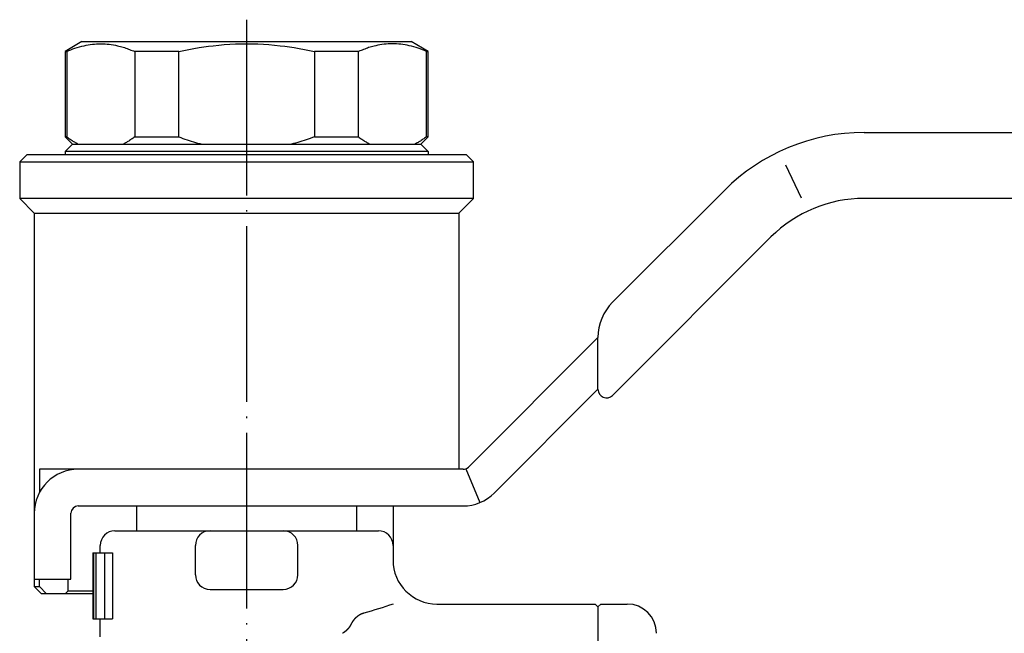
# Model space of a CAD drawing. Units: millimetres. Extents: x -122 to 124, y -53 to 148.
# Drawn here: x -16 to 52, y 27 to 69 of the extents above; entities that cross this region are included whole.
import ezdxf

# ---------------------------------------------------------------- set-up
doc = ezdxf.new("R2010")
doc.units = ezdxf.units.MM
doc.linetypes.add('DOT_CENTER', pattern=[14, 12, -1, 0, -1])
doc.layers.add('1', color=7, linetype='Continuous')

msp = doc.modelspace()

# ---------------------------------------------------------------- linework, layer by layer
at = {"layer": '1', "color": 3, "linetype": 'DOT_CENTER'}
msp.add_line((0, 68.9), (0, -29.5), dxfattribs=at)
at = {"layer": '1', "color": 3, "linetype": 'Continuous'}
for p, q in [((-11.25, 67.4), (-12.4, 66.736)), ((-11.25, 67.4), (11.25, 67.4)), ((-10.103, 67.254), (-9.959, 67.256)), ((-9.959, 67.256), (-9.815, 67.253)), ((-0.382, 67.252), (0, 67.256)), ((0, 67.256), (0.382, 67.252)), ((9.959, 67.256), (9.815, 67.253)), ((10.103, 67.254), (9.959, 67.256)), ((12.4, 66.736), (11.25, 67.4)), ((-12.4, 66.736), (-12.4, 60.9)), ((-12.4, 66.736), (-12.278, 66.736)), ((-12.278, 66.736), (-12.141, 66.794)), ((-12.278, 66.736), (-12.278, 60.9)), ((-12.141, 66.794), (-12.004, 66.849)), ((-12.004, 66.849), (-11.865, 66.901)), ((-11.865, 66.901), (-11.725, 66.95)), ((-11.725, 66.95), (-11.584, 66.996)), ((-11.584, 66.996), (-11.424, 67.044)), ((-11.424, 67.044), (-11.264, 67.087)), ((-11.264, 67.087), (-11.102, 67.126)), ((-11.102, 67.126), (-10.961, 67.156)), ((-10.961, 67.156), (-10.82, 67.182)), ((-10.82, 67.182), (-10.677, 67.204)), ((-10.677, 67.204), (-10.534, 67.223)), ((-10.534, 67.223), (-10.391, 67.237)), ((-10.391, 67.237), (-10.247, 67.248)), ((-10.247, 67.248), (-10.103, 67.254)), ((-9.815, 67.253), (-9.672, 67.246)), ((-9.672, 67.246), (-9.528, 67.235)), ((-9.528, 67.235), (-9.385, 67.221)), ((-9.385, 67.221), (-9.242, 67.202)), ((-9.242, 67.202), (-9.099, 67.18)), ((-9.099, 67.18), (-8.958, 67.154)), ((-8.958, 67.154), (-8.816, 67.126)), ((-8.816, 67.126), (-8.719, 67.104)), ((-8.719, 67.104), (-8.622, 67.081)), ((-8.622, 67.081), (-8.525, 67.055)), ((-8.525, 67.055), (-8.43, 67.027)), ((-8.43, 67.027), (-8.335, 66.996)), ((-8.335, 66.996), (-8.248, 66.964)), ((-8.248, 66.964), (-8.161, 66.931)), ((-8.161, 66.931), (-8.075, 66.896)), ((-8.075, 66.896), (-7.989, 66.862)), ((-7.989, 66.862), (-7.903, 66.827)), ((-7.903, 66.827), (-7.816, 66.794)), ((-7.816, 66.794), (-7.729, 66.764)), ((-7.729, 66.764), (-7.64, 66.736)), ((-4.638, 66.736), (-7.64, 66.736)), ((-7.64, 66.736), (-7.64, 60.9)), ((-4.638, 66.736), (-4.292, 66.808)), ((-4.638, 60.9), (-4.638, 66.736)), ((-4.292, 66.808), (-3.945, 66.876)), ((-3.945, 66.876), (-3.597, 66.938)), ((-3.597, 66.938), (-3.248, 66.996)), ((-3.248, 66.996), (-2.928, 67.044)), ((-2.928, 67.044), (-2.607, 67.087)), ((-2.607, 67.087), (-2.286, 67.126)), ((-2.286, 67.126), (-1.906, 67.165)), ((-1.906, 67.165), (-1.526, 67.197)), ((-1.526, 67.197), (-1.145, 67.223)), ((-1.145, 67.223), (-0.763, 67.241)), ((-0.763, 67.241), (-0.382, 67.252)), ((0.382, 67.252), (0.763, 67.241)), ((0.763, 67.241), (1.145, 67.223)), ((1.145, 67.223), (1.526, 67.197)), ((1.526, 67.197), (1.906, 67.165)), ((1.906, 67.165), (2.286, 67.126)), ((2.286, 67.126), (2.607, 67.087)), ((2.607, 67.087), (2.928, 67.044)), ((2.928, 67.044), (3.248, 66.996)), ((3.248, 66.996), (3.597, 66.938)), ((3.597, 66.938), (3.945, 66.876)), ((3.945, 66.876), (4.292, 66.808)), ((4.292, 66.808), (4.638, 66.736)), ((4.638, 66.736), (4.638, 60.9)), ((7.64, 66.736), (4.638, 66.736)), ((7.729, 66.764), (7.64, 66.736)), ((7.64, 60.9), (7.64, 66.736)), ((7.816, 66.794), (7.729, 66.764)), ((7.903, 66.827), (7.816, 66.794)), ((7.989, 66.862), (7.903, 66.827)), ((8.075, 66.896), (7.989, 66.862)), ((8.161, 66.931), (8.075, 66.896)), ((8.248, 66.964), (8.161, 66.931)), ((8.335, 66.996), (8.248, 66.964)), ((8.43, 67.027), (8.335, 66.996)), ((8.525, 67.055), (8.43, 67.027)), ((8.622, 67.081), (8.525, 67.055)), ((8.719, 67.104), (8.622, 67.081)), ((8.816, 67.126), (8.719, 67.104)), ((8.958, 67.154), (8.816, 67.126)), ((9.099, 67.18), (8.958, 67.154)), ((9.242, 67.202), (9.099, 67.18)), ((9.385, 67.221), (9.242, 67.202)), ((9.528, 67.235), (9.385, 67.221)), ((9.672, 67.246), (9.528, 67.235)), ((9.815, 67.253), (9.672, 67.246)), ((10.247, 67.248), (10.103, 67.254)), ((10.391, 67.237), (10.247, 67.248)), ((10.534, 67.223), (10.391, 67.237)), ((10.677, 67.204), (10.534, 67.223)), ((10.82, 67.182), (10.677, 67.204)), ((10.961, 67.156), (10.82, 67.182)), ((11.102, 67.126), (10.961, 67.156)), ((11.264, 67.087), (11.102, 67.126)), ((11.424, 67.044), (11.264, 67.087)), ((11.584, 66.996), (11.424, 67.044)), ((11.725, 66.95), (11.584, 66.996)), ((11.865, 66.901), (11.725, 66.95)), ((12.004, 66.849), (11.865, 66.901)), ((12.141, 66.794), (12.004, 66.849)), ((12.278, 66.736), (12.141, 66.794)), ((12.278, 66.736), (12.4, 66.736)), ((12.278, 60.9), (12.278, 66.736)), ((12.4, 60.9), (12.4, 66.736)), ((-12.4, 60.9), (-11.9, 60.4)), ((-12.278, 60.9), (-12.4, 60.9)), ((-12.278, 60.9), (-12.22, 60.857)), ((-12.22, 60.857), (-12.161, 60.814)), ((-12.161, 60.814), (-12.101, 60.772)), ((-12.101, 60.772), (-12.041, 60.731)), ((-12.041, 60.731), (-11.981, 60.69)), ((-11.981, 60.69), (-11.92, 60.65)), ((-11.92, 60.65), (-11.867, 60.617)), ((-11.867, 60.617), (-11.814, 60.584)), ((-11.814, 60.584), (-11.761, 60.551)), ((-11.761, 60.551), (-11.707, 60.52)), ((-8.158, 60.551), (-8.211, 60.52)), ((-8.104, 60.584), (-8.158, 60.551)), ((-8.051, 60.617), (-8.104, 60.584)), ((-7.999, 60.65), (-8.051, 60.617)), ((-7.938, 60.69), (-7.999, 60.65)), ((-7.877, 60.731), (-7.938, 60.69)), ((-7.817, 60.772), (-7.877, 60.731)), ((-7.758, 60.814), (-7.817, 60.772)), ((-7.699, 60.857), (-7.758, 60.814)), ((-7.64, 60.9), (-7.699, 60.857)), ((-7.64, 60.9), (-4.638, 60.9)), ((-4.638, 60.9), (-4.495, 60.847)), ((-4.495, 60.847), (-4.352, 60.796)), ((-4.352, 60.796), (-4.209, 60.746)), ((-4.209, 60.746), (-4.065, 60.697)), ((-4.065, 60.697), (-3.921, 60.65)), ((-3.921, 60.65), (-3.778, 60.605)), ((-3.778, 60.605), (-3.635, 60.561)), ((-3.635, 60.561), (-3.492, 60.518)), ((3.635, 60.561), (3.492, 60.518)), ((3.778, 60.605), (3.635, 60.561)), ((3.921, 60.65), (3.778, 60.605)), ((4.065, 60.697), (3.921, 60.65)), ((4.209, 60.746), (4.065, 60.697)), ((4.352, 60.796), (4.209, 60.746)), ((4.495, 60.847), (4.352, 60.796)), ((4.638, 60.9), (4.495, 60.847)), ((4.638, 60.9), (7.64, 60.9)), ((7.64, 60.9), (7.699, 60.857)), ((7.699, 60.857), (7.758, 60.814)), ((7.758, 60.814), (7.817, 60.772)), ((7.817, 60.772), (7.877, 60.731)), ((7.877, 60.731), (7.938, 60.69)), ((7.938, 60.69), (7.999, 60.65)), ((7.999, 60.65), (8.051, 60.617)), ((8.051, 60.617), (8.104, 60.584)), ((8.104, 60.584), (8.158, 60.551)), ((8.158, 60.551), (8.211, 60.52)), ((11.761, 60.551), (11.707, 60.52)), ((11.814, 60.584), (11.761, 60.551)), ((11.867, 60.617), (11.814, 60.584)), ((11.92, 60.65), (11.867, 60.617)), ((12.4, 60.9), (11.9, 60.4)), ((11.981, 60.69), (11.92, 60.65)), ((12.041, 60.731), (11.981, 60.69)), ((12.101, 60.772), (12.041, 60.731)), ((12.161, 60.814), (12.101, 60.772)), ((12.22, 60.857), (12.161, 60.814)), ((12.278, 60.9), (12.22, 60.857)), ((12.4, 60.9), (12.278, 60.9)), ((42.178, 61.2), (119.75, 61.2)), ((-11.9, 60.4), (-12.4, 59.9)), ((-12.4, 59.9), (-12.4, 59.7)), ((12.4, 59.9), (-12.4, 59.9)), ((-11.9, 60.4), (11.9, 60.4)), ((-11.707, 60.52), (-11.653, 60.489)), ((-11.653, 60.489), (-11.599, 60.458)), ((-11.599, 60.458), (-11.544, 60.429)), ((-11.544, 60.429), (-11.489, 60.4)), ((-8.374, 60.429), (-8.43, 60.4)), ((-8.32, 60.458), (-8.374, 60.429)), ((-8.265, 60.489), (-8.32, 60.458)), ((-8.211, 60.52), (-8.265, 60.489)), ((-3.492, 60.518), (-3.348, 60.477)), ((-3.348, 60.477), (-3.204, 60.438)), ((-3.204, 60.438), (-3.059, 60.4)), ((3.204, 60.438), (3.059, 60.4)), ((3.348, 60.477), (3.204, 60.438)), ((3.492, 60.518), (3.348, 60.477)), ((8.211, 60.52), (8.265, 60.489)), ((8.265, 60.489), (8.32, 60.458)), ((8.32, 60.458), (8.374, 60.429)), ((8.374, 60.429), (8.43, 60.4)), ((11.544, 60.429), (11.489, 60.4)), ((11.599, 60.458), (11.544, 60.429)), ((11.653, 60.489), (11.599, 60.458)), ((11.707, 60.52), (11.653, 60.489)), ((11.9, 60.4), (12.4, 59.9)), ((12.4, 59.9), (12.4, 59.7)), ((-15, 59.7), (-15.5, 59.2)), ((-15.5, 59.2), (-15.5, 56.7)), ((-15.5, 59.2), (15.5, 59.2)), ((-15, 59.7), (15, 59.7)), ((15, 59.7), (15.5, 59.2)), ((15.5, 56.7), (15.5, 59.2)), ((36.8, 58.984), (37.876, 56.727)), ((25, 49.614), (32.632, 57.246)), ((-15.5, 56.7), (-14.5, 55.7)), ((15.5, 56.7), (-15.5, 56.7)), ((14.5, 55.7), (15.5, 56.7)), ((119.75, 56.7), (42.178, 56.7)), ((-14.5, 55.7), (-14.5, 30.2)), ((-14.5, 55.7), (14.5, 55.7)), ((14.5, 55.7), (14.5, 38.2)), ((35.814, 54.064), (25, 43.25)), ((15.146, 38.346), (24, 47.2)), ((24, 43.664), (24, 47.2)), ((16.914, 36.579), (24, 43.664)), ((14.793, 38.2), (-14.15, 38.2)), ((-14.15, 38.2), (-14.15, 36.606)), ((14.984, 38.238), (15.941, 35.928)), ((-11.5, 35.7), (14.793, 35.7)), ((-7.5, 34), (-7.5, 35.7)), ((-7.5, 35.7), (7.5, 35.7)), ((7.5, 35.7), (7.5, 34)), ((10, 35.7), (10, 32)), ((-12, 30.7), (-12, 35.2)), ((-9, 34), (9, 34)), ((-10, 32.5), (-10, 33)), ((-3.5, 31), (-3.5, 33)), ((3.5, 31), (3.5, 33)), ((-10.5, 32.5), (-9.165, 32.5)), ((-10.5, 32.5), (-10.5, 28)), ((-10.452, 32.5), (-10.452, 28)), ((-10.308, 32.5), (-10.308, 28)), ((-9.708, 32.5), (-9.708, 28)), ((-9.165, 32.5), (-9.165, 28)), ((-14.5, 30.7), (-12, 30.7)), ((-14.15, 30.2), (-14.15, 30.7)), ((-12.198, 29.9), (-12.198, 30.7)), ((-14.5, 30.2), (-14, 29.7)), ((-14.5, 30.2), (-14.15, 30.2)), ((-14.15, 30.2), (-13.662, 29.7)), ((-10.5, 29.7), (-14, 29.7)), ((-12.393, 29.7), (-12.345, 29.75)), ((-12.345, 29.75), (-12.198, 29.9)), ((-12.198, 29.9), (-10.5, 29.9)), ((-2.5, 30), (2.5, 30)), ((10, 29), (9.752, 28.915)), ((13, 29), (23.8, 29)), ((24, 28.8), (23.8, 29)), ((24, 28.8), (24.2, 29)), ((24.2, 29), (26, 29)), ((7.708, 28.247), (7.704, 28.245)), ((7.711, 28.249), (7.708, 28.247)), ((7.715, 28.251), (7.711, 28.249)), ((7.718, 28.253), (7.715, 28.251)), ((7.722, 28.255), (7.718, 28.253)), ((7.725, 28.257), (7.722, 28.255)), ((7.729, 28.259), (7.725, 28.257)), ((7.732, 28.261), (7.729, 28.259)), ((7.736, 28.263), (7.732, 28.261)), ((7.739, 28.265), (7.736, 28.263)), ((7.743, 28.267), (7.739, 28.265)), ((7.746, 28.269), (7.743, 28.267)), ((7.75, 28.271), (7.746, 28.269)), ((7.754, 28.272), (7.75, 28.271)), ((7.757, 28.274), (7.754, 28.272)), ((7.761, 28.276), (7.757, 28.274)), ((7.764, 28.278), (7.761, 28.276)), ((7.768, 28.28), (7.764, 28.278)), ((7.771, 28.282), (7.768, 28.28)), ((7.775, 28.284), (7.771, 28.282)), ((7.779, 28.285), (7.775, 28.284)), ((7.782, 28.287), (7.779, 28.285)), ((7.786, 28.289), (7.782, 28.287)), ((7.789, 28.291), (7.786, 28.289)), ((7.793, 28.293), (7.789, 28.291)), ((7.797, 28.294), (7.793, 28.293)), ((7.8, 28.296), (7.797, 28.294)), ((7.804, 28.298), (7.8, 28.296)), ((7.808, 28.3), (7.804, 28.298)), ((7.811, 28.301), (7.808, 28.3)), ((7.815, 28.303), (7.811, 28.301)), ((7.819, 28.305), (7.815, 28.303)), ((7.822, 28.307), (7.819, 28.305)), ((7.826, 28.308), (7.822, 28.307)), ((7.83, 28.31), (7.826, 28.308)), ((7.833, 28.312), (7.83, 28.31)), ((7.837, 28.313), (7.833, 28.312)), ((7.841, 28.315), (7.837, 28.313)), ((7.844, 28.316), (7.841, 28.315)), ((7.848, 28.318), (7.844, 28.316)), ((7.852, 28.32), (7.848, 28.318)), ((7.855, 28.321), (7.852, 28.32)), ((7.859, 28.323), (7.855, 28.321)), ((7.863, 28.324), (7.859, 28.323)), ((7.867, 28.326), (7.863, 28.324)), ((7.87, 28.328), (7.867, 28.326)), ((7.874, 28.329), (7.87, 28.328)), ((7.878, 28.331), (7.874, 28.329)), ((7.881, 28.332), (7.878, 28.331)), ((7.885, 28.334), (7.881, 28.332)), ((7.889, 28.335), (7.885, 28.334)), ((7.893, 28.337), (7.889, 28.335)), ((7.897, 28.338), (7.893, 28.337)), ((7.9, 28.339), (7.897, 28.338)), ((7.904, 28.341), (7.9, 28.339)), ((7.908, 28.342), (7.904, 28.341)), ((7.912, 28.344), (7.908, 28.342)), ((7.915, 28.345), (7.912, 28.344)), ((7.919, 28.346), (7.915, 28.345)), ((7.923, 28.348), (7.919, 28.346)), ((7.927, 28.349), (7.923, 28.348)), ((7.931, 28.351), (7.927, 28.349)), ((7.934, 28.352), (7.931, 28.351)), ((7.938, 28.353), (7.934, 28.352)), ((7.942, 28.354), (7.938, 28.353)), ((7.946, 28.356), (7.942, 28.354)), ((7.95, 28.357), (7.946, 28.356)), ((7.954, 28.358), (7.95, 28.357)), ((7.957, 28.36), (7.954, 28.358)), ((7.961, 28.361), (7.957, 28.36)), ((7.965, 28.362), (7.961, 28.361)), ((7.969, 28.363), (7.965, 28.362)), ((7.973, 28.364), (7.969, 28.363)), ((7.977, 28.366), (7.973, 28.364)), ((7.981, 28.367), (7.977, 28.366)), ((7.984, 28.368), (7.981, 28.367)), ((7.988, 28.369), (7.984, 28.368)), ((7.992, 28.37), (7.988, 28.369)), ((7.996, 28.371), (7.992, 28.37)), ((8, 28.373), (7.996, 28.371)), ((8.252, 28.445), (8, 28.373)), ((8.503, 28.519), (8.252, 28.445)), ((8.754, 28.594), (8.503, 28.519)), ((9.004, 28.672), (8.754, 28.594)), ((9.254, 28.751), (9.004, 28.672)), ((9.503, 28.833), (9.254, 28.751)), ((9.752, 28.915), (9.503, 28.833)), ((24, 28.8), (24, -28.8)), ((-10.5, 28), (-9.165, 28)), ((-10, 26.769), (-10, 28)), ((7.108, 27.575), (7.105, 27.57)), ((7.111, 27.58), (7.108, 27.575)), ((7.113, 27.585), (7.111, 27.58)), ((7.116, 27.59), (7.113, 27.585)), ((7.119, 27.595), (7.116, 27.59)), ((7.121, 27.6), (7.119, 27.595)), ((7.124, 27.605), (7.121, 27.6)), ((7.126, 27.61), (7.124, 27.605)), ((7.129, 27.615), (7.126, 27.61)), ((7.131, 27.62), (7.129, 27.615)), ((7.134, 27.625), (7.131, 27.62)), ((7.136, 27.63), (7.134, 27.625)), ((7.139, 27.635), (7.136, 27.63)), ((7.142, 27.64), (7.139, 27.635)), ((7.144, 27.645), (7.142, 27.64)), ((7.147, 27.65), (7.144, 27.645)), ((7.149, 27.656), (7.147, 27.65)), ((7.152, 27.661), (7.149, 27.656)), ((7.155, 27.666), (7.152, 27.661)), ((7.157, 27.671), (7.155, 27.666)), ((7.16, 27.676), (7.157, 27.671)), ((7.163, 27.681), (7.16, 27.676)), ((7.166, 27.686), (7.163, 27.681)), ((7.168, 27.691), (7.166, 27.686)), ((7.171, 27.696), (7.168, 27.691)), ((7.174, 27.701), (7.171, 27.696)), ((7.177, 27.706), (7.174, 27.701)), ((7.18, 27.71), (7.177, 27.706)), ((7.182, 27.715), (7.18, 27.71)), ((7.185, 27.72), (7.182, 27.715)), ((7.188, 27.725), (7.185, 27.72)), ((7.191, 27.73), (7.188, 27.725)), ((7.194, 27.735), (7.191, 27.73)), ((7.197, 27.74), (7.194, 27.735)), ((7.2, 27.745), (7.197, 27.74)), ((7.203, 27.75), (7.2, 27.745)), ((7.206, 27.754), (7.203, 27.75)), ((7.209, 27.759), (7.206, 27.754)), ((7.212, 27.764), (7.209, 27.759)), ((7.215, 27.769), (7.212, 27.764)), ((7.218, 27.774), (7.215, 27.769)), ((7.221, 27.778), (7.218, 27.774)), ((7.224, 27.783), (7.221, 27.778)), ((7.227, 27.788), (7.224, 27.783)), ((7.23, 27.793), (7.227, 27.788)), ((7.234, 27.797), (7.23, 27.793)), ((7.237, 27.802), (7.234, 27.797)), ((7.24, 27.807), (7.237, 27.802)), ((7.243, 27.812), (7.24, 27.807)), ((7.246, 27.816), (7.243, 27.812)), ((7.25, 27.821), (7.246, 27.816)), ((7.253, 27.826), (7.25, 27.821)), ((7.256, 27.83), (7.253, 27.826)), ((7.26, 27.835), (7.256, 27.83)), ((7.263, 27.84), (7.26, 27.835)), ((7.266, 27.844), (7.263, 27.84)), ((7.27, 27.849), (7.266, 27.844)), ((7.273, 27.853), (7.27, 27.849)), ((7.276, 27.858), (7.273, 27.853)), ((7.28, 27.862), (7.276, 27.858)), ((7.283, 27.867), (7.28, 27.862)), ((7.287, 27.872), (7.283, 27.867)), ((7.29, 27.876), (7.287, 27.872)), ((7.294, 27.881), (7.29, 27.876)), ((7.297, 27.885), (7.294, 27.881)), ((7.301, 27.89), (7.297, 27.885)), ((7.304, 27.894), (7.301, 27.89)), ((7.308, 27.898), (7.304, 27.894)), ((7.311, 27.903), (7.308, 27.898)), ((7.315, 27.907), (7.311, 27.903)), ((7.318, 27.912), (7.315, 27.907)), ((7.322, 27.916), (7.318, 27.912)), ((7.326, 27.92), (7.322, 27.916)), ((7.329, 27.925), (7.326, 27.92)), ((7.333, 27.929), (7.329, 27.925)), ((7.337, 27.934), (7.333, 27.929)), ((7.34, 27.938), (7.337, 27.934)), ((7.344, 27.942), (7.34, 27.938)), ((7.348, 27.946), (7.344, 27.942)), ((7.351, 27.951), (7.348, 27.946)), ((7.355, 27.955), (7.351, 27.951)), ((7.359, 27.959), (7.355, 27.955)), ((7.363, 27.964), (7.359, 27.959)), ((7.366, 27.968), (7.363, 27.964)), ((7.37, 27.972), (7.366, 27.968)), ((7.374, 27.976), (7.37, 27.972)), ((7.378, 27.98), (7.374, 27.976)), ((7.382, 27.984), (7.378, 27.98)), ((7.386, 27.989), (7.382, 27.984)), ((7.39, 27.993), (7.386, 27.989)), ((7.394, 27.997), (7.39, 27.993)), ((7.398, 28.001), (7.394, 27.997)), ((7.401, 28.005), (7.398, 28.001)), ((7.405, 28.009), (7.401, 28.005)), ((7.409, 28.013), (7.405, 28.009)), ((7.413, 28.017), (7.409, 28.013)), ((7.417, 28.021), (7.413, 28.017)), ((7.421, 28.025), (7.417, 28.021)), ((7.425, 28.029), (7.421, 28.025)), ((7.43, 28.033), (7.425, 28.029)), ((7.434, 28.037), (7.43, 28.033)), ((7.438, 28.041), (7.434, 28.037)), ((7.442, 28.045), (7.438, 28.041)), ((7.446, 28.049), (7.442, 28.045)), ((7.45, 28.053), (7.446, 28.049)), ((7.454, 28.057), (7.45, 28.053)), ((7.458, 28.061), (7.454, 28.057)), ((7.462, 28.065), (7.458, 28.061)), ((7.467, 28.068), (7.462, 28.065)), ((7.471, 28.072), (7.467, 28.068)), ((7.475, 28.076), (7.471, 28.072)), ((7.479, 28.08), (7.475, 28.076)), ((7.484, 28.084), (7.479, 28.08)), ((7.488, 28.087), (7.484, 28.084)), ((7.492, 28.091), (7.488, 28.087)), ((7.496, 28.095), (7.492, 28.091)), ((7.501, 28.099), (7.496, 28.095)), ((7.505, 28.102), (7.501, 28.099)), ((7.509, 28.106), (7.505, 28.102)), ((7.514, 28.11), (7.509, 28.106)), ((7.518, 28.113), (7.514, 28.11)), ((7.522, 28.117), (7.518, 28.113)), ((7.527, 28.121), (7.522, 28.117)), ((7.531, 28.124), (7.527, 28.121)), ((7.536, 28.128), (7.531, 28.124)), ((7.54, 28.131), (7.536, 28.128)), ((7.545, 28.135), (7.54, 28.131)), ((7.549, 28.138), (7.545, 28.135)), ((7.553, 28.142), (7.549, 28.138)), ((7.558, 28.145), (7.553, 28.142)), ((7.562, 28.149), (7.558, 28.145)), ((7.567, 28.152), (7.562, 28.149)), ((7.57, 28.155), (7.567, 28.152)), ((7.573, 28.157), (7.57, 28.155)), ((7.577, 28.16), (7.573, 28.157)), ((7.58, 28.162), (7.577, 28.16)), ((7.583, 28.164), (7.58, 28.162)), ((7.586, 28.167), (7.583, 28.164)), ((7.59, 28.169), (7.586, 28.167)), ((7.593, 28.172), (7.59, 28.169)), ((7.596, 28.174), (7.593, 28.172)), ((7.599, 28.176), (7.596, 28.174)), ((7.603, 28.179), (7.599, 28.176)), ((7.606, 28.181), (7.603, 28.179)), ((7.609, 28.183), (7.606, 28.181)), ((7.613, 28.186), (7.609, 28.183)), ((7.616, 28.188), (7.613, 28.186)), ((7.619, 28.19), (7.616, 28.188)), ((7.623, 28.193), (7.619, 28.19)), ((7.626, 28.195), (7.623, 28.193)), ((7.629, 28.197), (7.626, 28.195)), ((7.633, 28.199), (7.629, 28.197)), ((7.636, 28.202), (7.633, 28.199)), ((7.639, 28.204), (7.636, 28.202)), ((7.643, 28.206), (7.639, 28.204)), ((7.646, 28.208), (7.643, 28.206)), ((7.649, 28.211), (7.646, 28.208)), ((7.653, 28.213), (7.649, 28.211)), ((7.656, 28.215), (7.653, 28.213)), ((7.66, 28.217), (7.656, 28.215)), ((7.663, 28.219), (7.66, 28.217)), ((7.666, 28.222), (7.663, 28.219)), ((7.67, 28.224), (7.666, 28.222)), ((7.673, 28.226), (7.67, 28.224)), ((7.677, 28.228), (7.673, 28.226)), ((7.68, 28.23), (7.677, 28.228)), ((7.684, 28.232), (7.68, 28.23)), ((7.687, 28.234), (7.684, 28.232)), ((7.69, 28.236), (7.687, 28.234)), ((7.694, 28.239), (7.69, 28.236)), ((7.697, 28.241), (7.694, 28.239)), ((7.701, 28.243), (7.697, 28.241)), ((7.704, 28.245), (7.701, 28.243)), ((6.546, 27.001), (6.543, 26.999)), ((6.55, 27.003), (6.546, 27.001)), ((6.553, 27.005), (6.55, 27.003)), ((6.557, 27.007), (6.553, 27.005)), ((6.56, 27.009), (6.557, 27.007)), ((6.564, 27.011), (6.56, 27.009)), ((6.567, 27.013), (6.564, 27.011)), ((6.571, 27.015), (6.567, 27.013)), ((6.574, 27.017), (6.571, 27.015)), ((6.578, 27.019), (6.574, 27.017)), ((6.581, 27.021), (6.578, 27.019)), ((6.585, 27.023), (6.581, 27.021)), ((6.588, 27.025), (6.585, 27.023)), ((6.592, 27.027), (6.588, 27.025)), ((6.595, 27.029), (6.592, 27.027)), ((6.598, 27.031), (6.595, 27.029)), ((6.602, 27.033), (6.598, 27.031)), ((6.605, 27.035), (6.602, 27.033)), ((6.609, 27.037), (6.605, 27.035)), ((6.612, 27.04), (6.609, 27.037)), ((6.615, 27.042), (6.612, 27.04)), ((6.619, 27.044), (6.615, 27.042)), ((6.622, 27.046), (6.619, 27.044)), ((6.625, 27.048), (6.622, 27.046)), ((6.629, 27.05), (6.625, 27.048)), ((6.632, 27.052), (6.629, 27.05)), ((6.636, 27.055), (6.632, 27.052)), ((6.639, 27.057), (6.636, 27.055)), ((6.642, 27.059), (6.639, 27.057)), ((6.646, 27.061), (6.642, 27.059)), ((6.649, 27.064), (6.646, 27.061)), ((6.652, 27.066), (6.649, 27.064)), ((6.655, 27.068), (6.652, 27.066)), ((6.659, 27.07), (6.655, 27.068)), ((6.662, 27.073), (6.659, 27.07)), ((6.665, 27.075), (6.662, 27.073)), ((6.669, 27.077), (6.665, 27.075)), ((6.672, 27.079), (6.669, 27.077)), ((6.675, 27.082), (6.672, 27.079)), ((6.678, 27.084), (6.675, 27.082)), ((6.682, 27.086), (6.678, 27.084)), ((6.685, 27.089), (6.682, 27.086)), ((6.688, 27.091), (6.685, 27.089)), ((6.691, 27.093), (6.688, 27.091)), ((6.695, 27.096), (6.691, 27.093)), ((6.698, 27.098), (6.695, 27.096)), ((6.701, 27.1), (6.698, 27.098)), ((6.706, 27.104), (6.701, 27.1)), ((6.71, 27.107), (6.706, 27.104)), ((6.715, 27.111), (6.71, 27.107)), ((6.719, 27.114), (6.715, 27.111)), ((6.724, 27.118), (6.719, 27.114)), ((6.728, 27.121), (6.724, 27.118)), ((6.732, 27.125), (6.728, 27.121)), ((6.737, 27.128), (6.732, 27.125)), ((6.741, 27.132), (6.737, 27.128)), ((6.746, 27.135), (6.741, 27.132)), ((6.75, 27.139), (6.746, 27.135)), ((6.754, 27.142), (6.75, 27.139)), ((6.759, 27.146), (6.754, 27.142)), ((6.763, 27.15), (6.759, 27.146)), ((6.768, 27.153), (6.763, 27.15)), ((6.772, 27.157), (6.768, 27.153)), ((6.776, 27.161), (6.772, 27.157)), ((6.78, 27.164), (6.776, 27.161)), ((6.785, 27.168), (6.78, 27.164)), ((6.789, 27.172), (6.785, 27.168)), ((6.793, 27.176), (6.789, 27.172)), ((6.797, 27.179), (6.793, 27.176)), ((6.802, 27.183), (6.797, 27.179)), ((6.806, 27.187), (6.802, 27.183)), ((6.81, 27.191), (6.806, 27.187)), ((6.814, 27.195), (6.81, 27.191)), ((6.818, 27.199), (6.814, 27.195)), ((6.823, 27.202), (6.818, 27.199)), ((6.827, 27.206), (6.823, 27.202)), ((6.831, 27.21), (6.827, 27.206)), ((6.835, 27.214), (6.831, 27.21)), ((6.839, 27.218), (6.835, 27.214)), ((6.843, 27.222), (6.839, 27.218)), ((6.847, 27.226), (6.843, 27.222)), ((6.851, 27.23), (6.847, 27.226)), ((6.855, 27.234), (6.851, 27.23)), ((6.859, 27.238), (6.855, 27.234)), ((6.863, 27.242), (6.859, 27.238)), ((6.867, 27.246), (6.863, 27.242)), ((6.871, 27.25), (6.867, 27.246)), ((6.875, 27.254), (6.871, 27.25)), ((6.879, 27.258), (6.875, 27.254)), ((6.883, 27.263), (6.879, 27.258)), ((6.887, 27.267), (6.883, 27.263)), ((6.89, 27.271), (6.887, 27.267)), ((6.894, 27.275), (6.89, 27.271)), ((6.898, 27.279), (6.894, 27.275)), ((6.902, 27.283), (6.898, 27.279)), ((6.906, 27.288), (6.902, 27.283)), ((6.91, 27.292), (6.906, 27.288)), ((6.913, 27.296), (6.91, 27.292)), ((6.917, 27.3), (6.913, 27.296)), ((6.921, 27.305), (6.917, 27.3)), ((6.925, 27.309), (6.921, 27.305)), ((6.928, 27.313), (6.925, 27.309)), ((6.932, 27.317), (6.928, 27.313)), ((6.936, 27.322), (6.932, 27.317)), ((6.939, 27.326), (6.936, 27.322)), ((6.943, 27.33), (6.939, 27.326)), ((6.947, 27.335), (6.943, 27.33)), ((6.95, 27.339), (6.947, 27.335)), ((6.954, 27.344), (6.95, 27.339)), ((6.957, 27.348), (6.954, 27.344)), ((6.961, 27.352), (6.957, 27.348)), ((6.964, 27.357), (6.961, 27.352)), ((6.968, 27.361), (6.964, 27.357)), ((6.971, 27.366), (6.968, 27.361)), ((6.975, 27.37), (6.971, 27.366)), ((6.978, 27.375), (6.975, 27.37)), ((6.982, 27.379), (6.978, 27.375)), ((6.985, 27.384), (6.982, 27.379)), ((6.989, 27.388), (6.985, 27.384)), ((6.992, 27.393), (6.989, 27.388)), ((6.995, 27.397), (6.992, 27.393)), ((6.999, 27.402), (6.995, 27.397)), ((7.002, 27.407), (6.999, 27.402)), ((7.005, 27.411), (7.002, 27.407)), ((7.009, 27.416), (7.005, 27.411)), ((7.012, 27.42), (7.009, 27.416)), ((7.015, 27.425), (7.012, 27.42)), ((7.019, 27.43), (7.015, 27.425)), ((7.022, 27.434), (7.019, 27.43)), ((7.025, 27.439), (7.022, 27.434)), ((7.028, 27.444), (7.025, 27.439)), ((7.031, 27.448), (7.028, 27.444)), ((7.035, 27.453), (7.031, 27.448)), ((7.038, 27.458), (7.035, 27.453)), ((7.041, 27.463), (7.038, 27.458)), ((7.044, 27.467), (7.041, 27.463)), ((7.047, 27.472), (7.044, 27.467)), ((7.05, 27.477), (7.047, 27.472)), ((7.053, 27.482), (7.05, 27.477)), ((7.056, 27.486), (7.053, 27.482)), ((7.059, 27.491), (7.056, 27.486)), ((7.062, 27.496), (7.059, 27.491)), ((7.065, 27.501), (7.062, 27.496)), ((7.068, 27.506), (7.065, 27.501)), ((7.071, 27.511), (7.068, 27.506)), ((7.074, 27.515), (7.071, 27.511)), ((7.077, 27.52), (7.074, 27.515)), ((7.08, 27.525), (7.077, 27.52)), ((7.083, 27.53), (7.08, 27.525)), ((7.086, 27.535), (7.083, 27.53)), ((7.089, 27.54), (7.086, 27.535)), ((7.091, 27.545), (7.089, 27.54)), ((7.094, 27.55), (7.091, 27.545)), ((7.097, 27.555), (7.094, 27.55)), ((7.1, 27.56), (7.097, 27.555)), ((7.102, 27.565), (7.1, 27.56)), ((7.105, 27.57), (7.102, 27.565))]:
    msp.add_line(p, q, dxfattribs=at)
for centre, radius, start, end in [((42.178, 47.7), 13.5, 90, 135), ((42.178, 47.7), 9, 90, 135), ((27.414, 47.2), 3.414, 135, 180), ((24.586, 43.664), 0.586, 180, 315), ((14.793, 38.7), 0.5, 270, 315), ((-11.5, 35.2), 3, 90, 180), ((14.793, 38.7), 3, 270, 315), ((-11.5, 35.2), 0.5, 90, 180), ((-9, 33), 1, 90, 180), ((-2.5, 33), 1, 90, 180), ((2.5, 33), 1, 0, 90), ((9, 33), 1, 0, 90), ((13, 32), 3, 180, 270), ((-2.5, 31), 1, 180, 270), ((2.5, 31), 1, 270, 0), ((26, 27), 2, 0, 90)]:
    msp.add_arc(centre, radius, start, end, dxfattribs=at)

doc.saveas('drawing.dxf')
